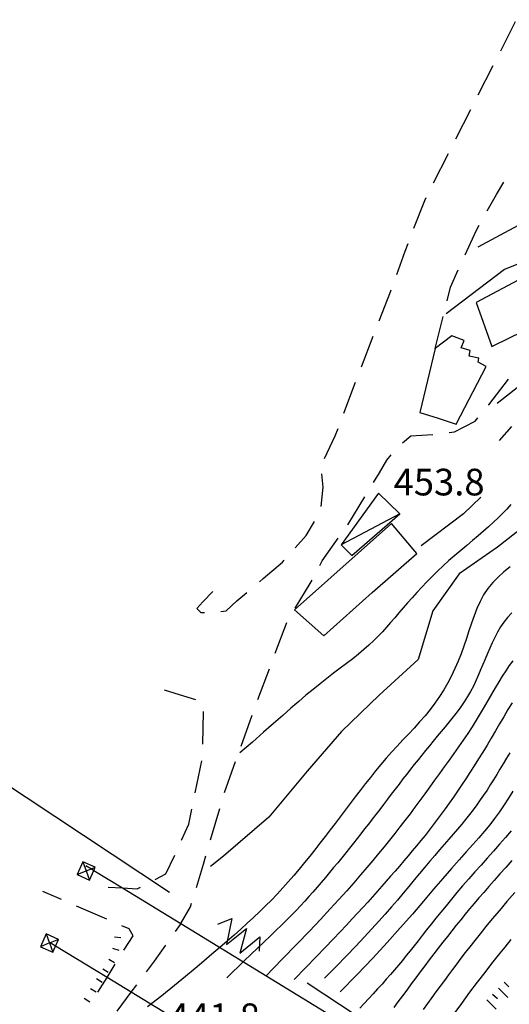
# Model space of a CAD drawing. Units: metres. Extents: x 477336 to 478512, y 4503084 to 4506092.
# Drawn here: x 478230 to 478289, y 4505145 to 4505265 of the extents above; entities that cross this region are included whole.
import ezdxf

# ---------------------------------------------------------------- set-up
doc = ezdxf.new("R2010")
doc.units = ezdxf.units.M
doc.header["$MEASUREMENT"] = 0
for name, color, linetype in [("'03 tettoia - baracca", 254, 'Continuous'), ('careggiabile non asfaltata', 254, 'Continuous'), ('curva direttrice a 10 mt', 254, 'Continuous'), ('curva intermedia a 2 mt', 254, 'Continuous'), ('EDIFICIO', 250, 'Continuous'), ('eletrodotto', 254, 'Continuous'), ('eletrodotto v', 254, 'Continuous'), ('elettrodotto', 254, 'Continuous'), ('punto quotato a terra', 254, 'Continuous'), ('scarpata fino a 1 mt', 254, 'Continuous'), ('scarpata fino a 1 mt v', 254, 'Continuous'), ('scarpata fino a 2 mt', 254, 'Continuous'), ('scarpata fino a 2 mt v', 254, 'Continuous'), ('traliccio rappresentabili', 254, 'Continuous')]:
    doc.layers.add(name, color=color, linetype=linetype)
doc.styles.add('SIMPLEX', font='SIMPLEX')

msp = doc.modelspace()

# ---------------------------------------------------------------- linework, layer by layer
at = {"layer": "'03 tettoia - baracca", "linetype": 'Continuous'}
msp.add_line((478275.95, 4505204.87), (478268.85, 4505201.12), dxfattribs=at)
at = {"layer": "'03 tettoia - baracca", "linetype": 'Continuous', "flags": 128}
msp.add_lwpolyline([(478273.38, 4505207.4), (478268.85, 4505201.12), (478270.14, 4505199.84), (478275.95, 4505204.87)], close=True, dxfattribs=at)
at = {"layer": 'careggiabile non asfaltata', "linetype": 'Continuous'}
for p, q in [((478288.2, 4505261.13), (478290.01, 4505264.69)), ((478285.48, 4505255.77), (478287.29, 4505259.34)), ((478282.77, 4505250.42), (478284.58, 4505253.99)), ((478280.05, 4505245.07), (478281.87, 4505248.64)), ((478287.67, 4505243.66), (478288.58, 4505245.15)), ((478286.56, 4505241.7), (478287.67, 4505243.66)), ((478277.67, 4505239.57), (478278.98, 4505242.95)), ((478278.98, 4505242.95), (478279.16, 4505243.29)), ((478285.2, 4505239.27), (478285.59, 4505239.95)), ((478283.87, 4505236.34), (478285.2, 4505239.27)), ((478276.59, 4505236.79), (478276.95, 4505237.71)), ((478275.57, 4505233.95), (478276.59, 4505236.79)), ((478282.09, 4505232.4), (478283.05, 4505234.52)), ((478273.45, 4505228.34), (478274.81, 4505231.85)), ((478274.81, 4505231.85), (478274.89, 4505232.07)), ((478281.68, 4505230.77), (478282.09, 4505232.4)), ((478280.23, 4505224.95), (478281.2, 4505228.84)), ((478271.28, 4505222.75), (478272.73, 4505226.48)), ((478269.17, 4505217.13), (478270.58, 4505220.88)), ((478286.74, 4505218.12), (478289.16, 4505221.23)), ((478286.7, 4505218.07), (478286.74, 4505218.12)), ((478282.59, 4505214.84), (478285.09, 4505216.15)), ((478285.09, 4505216.15), (478285.42, 4505216.54)), ((478268.09, 4505214.35), (478268.45, 4505215.26)), ((478281.93, 4505214.75), (478282.59, 4505214.84)), ((478266.82, 4505211.61), (478268.09, 4505214.35)), ((478276.27, 4505213.49), (478277.27, 4505214.35)), ((478277.27, 4505214.35), (478279.95, 4505214.52)), ((478273.48, 4505209.85), (478274.36, 4505211.42)), ((478274.36, 4505211.42), (478274.91, 4505212.03)), ((478272.77, 4505208.67), (478273.48, 4505209.85)), ((478266.66, 4505208.11), (478266.5, 4505209.73)), ((478266.41, 4505205.76), (478266.66, 4505208.11)), ((478269.64, 4505203.55), (478271.72, 4505206.96)), ((478264.6, 4505202.26), (478265.59, 4505203.97)), ((478263.25, 4505200.75), (478264.6, 4505202.26)), ((478266.53, 4505199.16), (478268.48, 4505201.91)), ((478261.7, 4505199.01), (478261.92, 4505199.26)), ((478266.24, 4505198.61), (478266.53, 4505199.16)), ((478259.38, 4505197.01), (478261.7, 4505199.01)), ((478258.91, 4505196.62), (478259.38, 4505197.01)), ((478265.06, 4505196.41), (478265.3, 4505196.84)), ((478253.25, 4505195.47), (478252.02, 4505194.2)), ((478263.26, 4505193.41), (478265.06, 4505196.41)), ((478254.85, 4505193.1), (478256.16, 4505194.33)), ((478256.16, 4505194.33), (478257.38, 4505195.34)), ((478252.02, 4505194.2), (478251.3, 4505193.39)), ((478251.3, 4505193.39), (478251.81, 4505192.91)), ((478254.23, 4505193.02), (478254.85, 4505193.1)), ((478251.81, 4505192.91), (478252.25, 4505192.89)), ((478260.83, 4505187.95), (478262.24, 4505191.68)), ((478258.7, 4505182.33), (478260.12, 4505186.07)), ((478249.75, 4505182.72), (478247.38, 4505183.45)), ((478251.2, 4505182.3), (478249.75, 4505182.72)), ((478252.03, 4505176.89), (478252.12, 4505180.85)), ((478252.12, 4505180.85), (478252.12, 4505180.89)), ((478256.68, 4505176.68), (478258.02, 4505180.45)), ((478251.12, 4505170.98), (478251.91, 4505174.9)), ((478254.67, 4505171.03), (478256.01, 4505174.8)), ((478250.35, 4505167.19), (478250.72, 4505169.02)), ((478252.98, 4505165.27), (478254.09, 4505169.11)), ((478249.45, 4505165.26), (478250.35, 4505167.19)), ((478247.56, 4505161.17), (478248.62, 4505163.44)), ((478252.12, 4505162.32), (478252.42, 4505163.35)), ((478251.26, 4505159.52), (478252.12, 4505162.32)), ((478246.24, 4505160.47), (478247.56, 4505161.17)), ((478234.88, 4505158.04), (478232.62, 4505159.01)), ((478244.06, 4505159.33), (478244.46, 4505159.55)), ((478240.38, 4505155.66), (478236.71, 4505157.24)), ((478250.53, 4505157.15), (478250.67, 4505157.61)), ((478243.1, 4505154.47), (478242.21, 4505154.86)), ((478248.7, 4505154.15), (478249.31, 4505155.01)), ((478242.46, 4505151.87), (478243.56, 4505153.62)), ((478243.56, 4505153.62), (478243.1, 4505154.47)), ((478246.16, 4505150.55), (478247.55, 4505152.51)), ((478245.21, 4505149.27), (478246.16, 4505150.55))]:
    msp.add_line(p, q, dxfattribs=at)
at = {"layer": 'careggiabile non asfaltata', "linetype": 'Continuous', "flags": 128}
for points in [[(478240.53, 4505159.56), (478242.29, 4505159.45), (478244.06, 4505159.33)], [(478249.31, 4505155.01), (478249.37, 4505155.11), (478250.53, 4505157.15)], [(478239.3, 4505146.77), (478240.42, 4505148.58), (478241.41, 4505150.17)], [(478241.63, 4505144.46), (478243.35, 4505146.78), (478244.02, 4505147.67)]]:
    msp.add_lwpolyline(points, dxfattribs=at)
at = {"layer": 'curva direttrice a 10 mt', "color": 254, "linetype": 'Continuous'}
for points in [[(478334.78, 4505266.43), (478331.12, 4505262.94), (478327.77, 4505259.09), (478325.57, 4505254.61), (478323.33, 4505250.11), (478321.09, 4505245.54), (478318.62, 4505241.09), (478315.79, 4505236.89), (478312.62, 4505232.96), (478309.14, 4505229.28), (478300.4, 4505225.77), (478293.02, 4505222.41), (478287.75, 4505218.29)], [(478289.34, 4505198.44), (478288.59, 4505197.84), (478287.88, 4505197.21), (478287.23, 4505196.54), (478286.64, 4505195.83), (478286.13, 4505195.06), (478285.69, 4505194.25), (478285.3, 4505193.4), (478284.96, 4505192.51), (478284.64, 4505191.61), (478284.34, 4505190.68), (478284.03, 4505189.75), (478283.72, 4505188.82), (478283.39, 4505187.9), (478283.03, 4505187), (478282.64, 4505186.1), (478282.22, 4505185.22), (478281.78, 4505184.36), (478281.3, 4505183.51), (478280.78, 4505182.69), (478280.22, 4505181.89), (478279.63, 4505181.11), (478279.01, 4505180.35), (478278.36, 4505179.61), (478277.69, 4505178.87), (478277.01, 4505178.14), (478276.32, 4505177.42), (478275.64, 4505176.68), (478274.96, 4505175.95), (478274.3, 4505175.2), (478273.65, 4505174.43), (478273.01, 4505173.66), (478272.38, 4505172.88), (478271.76, 4505172.1), (478271.15, 4505171.3), (478270.54, 4505170.51), (478269.93, 4505169.7), (478269.32, 4505168.9), (478268.72, 4505168.1), (478268.11, 4505167.29), (478267.5, 4505166.49), (478266.88, 4505165.69), (478266.26, 4505164.89), (478265.64, 4505164.09), (478265.01, 4505163.3), (478264.37, 4505162.52), (478263.73, 4505161.74), (478263.07, 4505160.97), (478262.41, 4505160.2), (478261.74, 4505159.45), (478261.05, 4505158.71), (478260.36, 4505157.98), (478259.65, 4505157.26), (478258.93, 4505156.55), (478258.19, 4505155.85), (478257.43, 4505155.15), (478256.65, 4505154.44), (478255.83, 4505153.72), (478254.98, 4505152.98), (478254.09, 4505152.21), (478253.15, 4505151.41), (478252.17, 4505150.57), (478251.1, 4505149.66), (478249.92, 4505148.68), (478248.58, 4505147.58), (478247.07, 4505146.36), (478245.34, 4505144.99)], [(478289.67, 4505171.21), (478289.14, 4505170.36), (478288.6, 4505169.53), (478288.04, 4505168.71), (478287.46, 4505167.9), (478286.86, 4505167.12), (478286.22, 4505166.34), (478285.54, 4505165.55), (478284.81, 4505164.71), (478284.01, 4505163.82), (478283.15, 4505162.85), (478282.21, 4505161.79), (478281.18, 4505160.61), (478280.05, 4505159.29), (478278.82, 4505157.85), (478277.48, 4505156.28), (478276.01, 4505154.6), (478274.4, 4505152.8), (478272.66, 4505150.91), (478270.76, 4505148.92), (478268.7, 4505146.84)]]:
    msp.add_lwpolyline(points, dxfattribs=at)
at = {"layer": 'curva intermedia a 2 mt', "color": 254, "linetype": 'Continuous'}
for points in [[(478327.44, 4505265.62), (478321.95, 4505258.54), (478318.46, 4505254.68), (478314.49, 4505251.07), (478307.35, 4505245.78), (478303.01, 4505242.82), (478298.61, 4505240.04), (478294.46, 4505236.89), (478288.67, 4505234.57), (478281.59, 4505229.16)], [(478325.13, 4505265.87), (478320.48, 4505260.75), (478315.39, 4505256.43), (478310.07, 4505252.09), (478305.33, 4505249.12), (478300.44, 4505246.34), (478295.56, 4505243.6), (478290.31, 4505239.91), (478285.44, 4505237.29)], [(478289.52, 4505215.48), (478288.03, 4505213.8)], [(478285.77, 4505206.89), (478283.67, 4505204.88), (478278.53, 4505201)], [(478289.43, 4505206), (478288.93, 4505205.46), (478288.41, 4505204.93), (478287.88, 4505204.4), (478287.32, 4505203.86), (478286.73, 4505203.32), (478286.11, 4505202.77), (478285.46, 4505202.21), (478284.78, 4505201.64), (478284.07, 4505201.05), (478283.36, 4505200.44), (478282.64, 4505199.83), (478281.92, 4505199.21), (478281.21, 4505198.58), (478280.52, 4505197.94), (478279.86, 4505197.29), (478279.22, 4505196.64), (478278.61, 4505195.99), (478278.02, 4505195.34), (478277.45, 4505194.7), (478276.89, 4505194.07), (478276.36, 4505193.45), (478275.84, 4505192.84), (478275.34, 4505192.25), (478274.84, 4505191.68), (478274.35, 4505191.12), (478273.84, 4505190.57), (478273.32, 4505190.02), (478272.78, 4505189.48), (478272.2, 4505188.94), (478271.59, 4505188.4), (478270.93, 4505187.84), (478270.23, 4505187.28), (478269.49, 4505186.71), (478268.72, 4505186.12), (478267.92, 4505185.52), (478267.1, 4505184.89), (478266.27, 4505184.24), (478265.42, 4505183.56), (478264.56, 4505182.85), (478263.68, 4505182.1), (478262.74, 4505181.29), (478261.73, 4505180.4), (478260.63, 4505179.43), (478259.41, 4505178.36), (478258.05, 4505177.17), (478256.53, 4505175.86)], [(478292.81, 4505204.77), (478287.79, 4505200.85), (478283.17, 4505197.59), (478279.96, 4505193.09), (478278.17, 4505187.18), (478273.46, 4505182.87), (478268.88, 4505178.43), (478264.7, 4505173.61), (478260.03, 4505168.03), (478254.54, 4505163.29), (478252.96, 4505162.05)], [(478289.53, 4505192.85), (478289.04, 4505192.31), (478288.59, 4505191.74), (478288.19, 4505191.15), (478287.82, 4505190.52), (478287.48, 4505189.88), (478287.16, 4505189.23), (478286.86, 4505188.57), (478286.58, 4505187.91), (478286.3, 4505187.24), (478286.03, 4505186.58), (478285.76, 4505185.92), (478285.48, 4505185.26), (478285.19, 4505184.61), (478284.88, 4505183.96), (478284.54, 4505183.32), (478284.18, 4505182.69), (478283.78, 4505182.06), (478283.35, 4505181.44), (478282.9, 4505180.83), (478282.43, 4505180.22), (478281.95, 4505179.62), (478281.46, 4505179.03), (478280.97, 4505178.44), (478280.49, 4505177.86), (478280.01, 4505177.29), (478279.54, 4505176.72), (478279.08, 4505176.15), (478278.62, 4505175.59), (478278.17, 4505175.02), (478277.71, 4505174.45), (478277.26, 4505173.87), (478276.8, 4505173.28), (478276.33, 4505172.68), (478275.86, 4505172.07), (478275.39, 4505171.45), (478274.92, 4505170.83), (478274.45, 4505170.21), (478273.97, 4505169.59), (478273.51, 4505168.98), (478273.04, 4505168.38), (478272.58, 4505167.78), (478272.13, 4505167.19), (478271.68, 4505166.61), (478271.23, 4505166.03), (478270.77, 4505165.45), (478270.32, 4505164.88), (478269.85, 4505164.29), (478269.38, 4505163.71), (478268.9, 4505163.11), (478268.41, 4505162.51), (478267.92, 4505161.91), (478267.42, 4505161.31), (478266.92, 4505160.71), (478266.42, 4505160.12), (478265.91, 4505159.53), (478265.41, 4505158.95), (478264.91, 4505158.39), (478264.4, 4505157.83), (478263.89, 4505157.27), (478263.35, 4505156.71), (478262.8, 4505156.13), (478262.21, 4505155.53), (478261.58, 4505154.91), (478260.91, 4505154.26), (478260.2, 4505153.57), (478259.44, 4505152.86), (478258.67, 4505152.12), (478257.88, 4505151.38), (478257.1, 4505150.64), (478256.35, 4505149.92), (478255.63, 4505149.21), (478254.95, 4505148.53)], [(478289.67, 4505187.03), (478289.24, 4505186.45), (478288.81, 4505185.83), (478288.39, 4505185.17), (478287.96, 4505184.48), (478287.54, 4505183.75), (478287.1, 4505183), (478286.65, 4505182.22), (478286.19, 4505181.43), (478285.72, 4505180.63), (478285.23, 4505179.83), (478284.72, 4505179.02), (478284.19, 4505178.21), (478283.64, 4505177.4), (478283.08, 4505176.59), (478282.52, 4505175.78), (478281.94, 4505174.97), (478281.35, 4505174.16), (478280.77, 4505173.34), (478280.18, 4505172.53), (478279.58, 4505171.71), (478278.99, 4505170.89), (478278.39, 4505170.08), (478277.79, 4505169.27), (478277.19, 4505168.46), (478276.58, 4505167.65), (478275.96, 4505166.85), (478275.34, 4505166.05), (478274.7, 4505165.25), (478274.05, 4505164.44), (478273.38, 4505163.62), (478272.68, 4505162.78), (478271.95, 4505161.91), (478271.18, 4505161.02), (478270.37, 4505160.08), (478269.5, 4505159.1), (478268.56, 4505158.05), (478267.51, 4505156.91), (478266.32, 4505155.63), (478264.98, 4505154.21), (478263.44, 4505152.6), (478261.68, 4505150.79), (478259.67, 4505148.74)], [(478289.6, 4505181.93), (478289.08, 4505181.1), (478288.57, 4505180.24), (478288.07, 4505179.38), (478287.56, 4505178.51), (478287.05, 4505177.65), (478286.54, 4505176.79), (478286.02, 4505175.94), (478285.5, 4505175.11), (478284.98, 4505174.28), (478284.46, 4505173.48), (478283.95, 4505172.69), (478283.44, 4505171.93), (478282.94, 4505171.18), (478282.45, 4505170.46), (478281.96, 4505169.76), (478281.47, 4505169.07), (478280.99, 4505168.4), (478280.5, 4505167.74), (478280.01, 4505167.1), (478279.51, 4505166.46), (478279.01, 4505165.82), (478278.51, 4505165.2), (478277.99, 4505164.57), (478277.47, 4505163.95), (478276.95, 4505163.34), (478276.43, 4505162.72), (478275.9, 4505162.11), (478275.37, 4505161.5), (478274.84, 4505160.88), (478274.3, 4505160.27), (478273.75, 4505159.65), (478273.2, 4505159.02), (478272.63, 4505158.38), (478272.05, 4505157.73), (478271.45, 4505157.06), (478270.82, 4505156.38), (478270.17, 4505155.68), (478269.47, 4505154.93), (478268.71, 4505154.12), (478267.85, 4505153.23), (478266.89, 4505152.22), (478265.8, 4505151.09), (478264.56, 4505149.8), (478263.14, 4505148.34)], [(478289.29, 4505175.86), (478288.89, 4505175.19), (478288.5, 4505174.52), (478288.11, 4505173.86), (478287.72, 4505173.21), (478287.32, 4505172.57), (478286.93, 4505171.95), (478286.54, 4505171.33), (478286.13, 4505170.73), (478285.72, 4505170.13), (478285.3, 4505169.54), (478284.87, 4505168.95), (478284.41, 4505168.36), (478283.94, 4505167.77), (478283.46, 4505167.18), (478282.95, 4505166.58), (478282.43, 4505165.98), (478281.89, 4505165.36), (478281.34, 4505164.72), (478280.77, 4505164.07), (478280.19, 4505163.39), (478279.59, 4505162.68), (478278.98, 4505161.95), (478278.35, 4505161.19), (478277.7, 4505160.42), (478277.04, 4505159.62), (478276.36, 4505158.81), (478275.66, 4505157.98), (478274.94, 4505157.14), (478274.19, 4505156.28), (478273.41, 4505155.4), (478272.57, 4505154.47), (478271.64, 4505153.47), (478270.63, 4505152.39), (478269.49, 4505151.21), (478268.23, 4505149.92), (478266.81, 4505148.49)], [(478289.48, 4505166.38), (478288.79, 4505165.58), (478288.07, 4505164.76), (478287.32, 4505163.92), (478286.57, 4505163.08), (478285.81, 4505162.23), (478285.05, 4505161.39), (478284.31, 4505160.55), (478283.58, 4505159.71), (478282.88, 4505158.89), (478282.21, 4505158.08), (478281.56, 4505157.29), (478280.93, 4505156.51), (478280.33, 4505155.76), (478279.75, 4505155.04), (478279.2, 4505154.34), (478278.68, 4505153.67), (478278.17, 4505153.03), (478277.69, 4505152.41), (478277.21, 4505151.81), (478276.74, 4505151.23), (478276.27, 4505150.65), (478275.79, 4505150.08), (478275.31, 4505149.5), (478274.81, 4505148.93), (478274.31, 4505148.35), (478273.79, 4505147.77), (478273.26, 4505147.18), (478272.72, 4505146.6), (478272.18, 4505146.01), (478271.63, 4505145.43), (478271.08, 4505144.84)], [(478289.56, 4505162.76), (478288.82, 4505161.94), (478288.11, 4505161.14), (478287.42, 4505160.36), (478286.77, 4505159.62), (478286.15, 4505158.91), (478285.55, 4505158.23), (478284.98, 4505157.56), (478284.42, 4505156.9), (478283.88, 4505156.25), (478283.34, 4505155.59), (478282.8, 4505154.93), (478282.26, 4505154.25), (478281.72, 4505153.56), (478281.17, 4505152.86), (478280.62, 4505152.15), (478280.07, 4505151.43), (478279.52, 4505150.71), (478278.97, 4505149.98), (478278.43, 4505149.25), (478277.88, 4505148.51), (478277.34, 4505147.78), (478276.8, 4505147.05), (478276.26, 4505146.33), (478275.73, 4505145.63), (478275.21, 4505144.94)], [(478289.93, 4505158.89), (478288.96, 4505157.78), (478288.04, 4505156.7), (478287.18, 4505155.69), (478286.4, 4505154.75), (478285.69, 4505153.88), (478285.04, 4505153.07), (478284.44, 4505152.31), (478283.89, 4505151.59), (478283.36, 4505150.9), (478282.86, 4505150.22), (478282.36, 4505149.56), (478281.86, 4505148.88), (478281.36, 4505148.21), (478280.85, 4505147.52), (478280.34, 4505146.83), (478279.83, 4505146.13), (478279.31, 4505145.42), (478278.78, 4505144.69)], [(478289.41, 4505153.18), (478288.68, 4505152.26), (478287.91, 4505151.29), (478287.1, 4505150.27), (478286.26, 4505149.18), (478285.36, 4505148.02), (478284.42, 4505146.77), (478283.43, 4505145.43), (478282.39, 4505144)]]:
    msp.add_lwpolyline(points, dxfattribs=at)
at = {"layer": 'EDIFICIO', "linetype": 'Continuous', "flags": 128}
for points in [[(478285.21, 4505230.56), (478287.13, 4505225.2), (478289.36, 4505226.3), (478293.26, 4505228.22), (478290.99, 4505233.64)], [(478280.23, 4505224.95), (478278.37, 4505217.2), (478280.59, 4505216.49), (478282.8, 4505215.78), (478286.43, 4505222.79), (478285.46, 4505223.32), (478285.55, 4505223.78), (478284.35, 4505224.05), (478284.5, 4505224.71), (478283.41, 4505225.03), (478283.75, 4505225.93), (478282.27, 4505226.49)], [(478263.17, 4505193.24), (478266.74, 4505190.05), (478272.59, 4505195.31), (478278.02, 4505200.08), (478274.95, 4505203.7)]]:
    msp.add_lwpolyline(points, close=True, dxfattribs=at)
at = {"layer": 'eletrodotto'}
msp.add_line((478248.01, 4505158.9), (478190.95, 4505196.61), dxfattribs=at)
at = {"layer": 'eletrodotto', "flags": 128}
msp.add_lwpolyline([(478331.44, 4505103.77), (478319.11, 4505111.92), (478309.31, 4505118.4), (478289.55, 4505131.45), (478282.42, 4505136.16), (478264.7, 4505147.88)], dxfattribs=at)
at = {"layer": 'eletrodotto v'}
for p, q in [((478253.86, 4505155.05), (478255.56, 4505155.74)), ((478255.56, 4505155.74), (478254.93, 4505152.59)), ((478254.93, 4505152.59), (478257.32, 4505154.54)), ((478257.32, 4505154.54), (478256.54, 4505151.51)), ((478256.54, 4505151.51), (478258.97, 4505153.51)), ((478258.97, 4505153.51), (478258.87, 4505151.75))]:
    msp.add_line(p, q, dxfattribs=at)
at = {"layer": 'elettrodotto', "linetype": 'Continuous', "flags": 128}
for points in [[(478237.84, 4505162.17), (478238.51, 4505161.77), (478238.81, 4505161.58), (478242.29, 4505159.45), (478249.37, 4505155.11), (478281.73, 4505135.29), (478289.11, 4505130.77), (478309.31, 4505118.4), (478319.28, 4505112.29), (478356.04, 4505089.76), (478383.36, 4505073.03), (478390.65, 4505068.57), (478397.18, 4505064.56), (478401.23, 4505062.08), (478484.19, 4505011.27), (478491.38, 4505006.86)], [(478491.38, 4504995.16), (478412.47, 4505043.4), (478404.97, 4505047.98), (478397.75, 4505052.4), (478384.27, 4505060.64), (478376.75, 4505065.24), (478345.15, 4505084.55), (478315.03, 4505102.97), (478283.52, 4505122.23), (478276.38, 4505126.59), (478243.35, 4505146.78), (478240.42, 4505148.58), (478234.17, 4505152.39), (478233.52, 4505152.79), (478233.38, 4505152.88), (478233.37, 4505152.88)]]:
    msp.add_lwpolyline(points, dxfattribs=at)
at = {"layer": 'scarpata fino a 1 mt', "color": 254, "linetype": 'Continuous'}
for p, q in [((478241.3, 4505153.51), (478241.31, 4505153.51)), ((478239.13, 4505148.44), (478239.14, 4505148.44))]:
    msp.add_line(p, q, dxfattribs=at)
at = {"layer": 'scarpata fino a 1 mt v', "color": 254, "linetype": 'Continuous'}
for p, q in [((478241.31, 4505153.51), (478242.1, 4505153.44)), ((478241.07, 4505152.14), (478241.84, 4505151.9)), ((478240.63, 4505150.81), (478241.31, 4505150.39)), ((478239.88, 4505149.62), (478240.56, 4505149.2)), ((478239.14, 4505148.44), (478239.82, 4505148.01)), ((478238.39, 4505147.25), (478239.07, 4505146.83)), ((478237.64, 4505146.07), (478238.31, 4505145.62))]:
    msp.add_line(p, q, dxfattribs=at)
at = {"layer": 'scarpata fino a 2 mt', "color": 254, "linetype": 'Continuous'}
for p, q in [((478288.63, 4505147.99), (478288.63, 4505147.99)), ((478287.22, 4505146.56), (478287.22, 4505146.56))]:
    msp.add_line(p, q, dxfattribs=at)
at = {"layer": 'scarpata fino a 2 mt v', "color": 254, "linetype": 'Continuous'}
for p, q in [((478288.63, 4505147.99), (478289.2, 4505147.43)), ((478287.22, 4505146.56), (478287.79, 4505146)), ((478287.92, 4505147.28), (478289.06, 4505146.15)), ((478286.52, 4505145.85), (478287.66, 4505144.72))]:
    msp.add_line(p, q, dxfattribs=at)
at = {"layer": 'traliccio rappresentabili', "linetype": 'Continuous', "flags": 128}
for points in [[(478236.77, 4505161.06), (478238.29, 4505160.39), (478238.81, 4505161.58), (478238.97, 4505161.95), (478237.46, 4505162.62)], [(478232.33, 4505152.31), (478233.84, 4505151.65), (478234.17, 4505152.39), (478234.53, 4505153.2), (478233.01, 4505153.87)]]:
    msp.add_lwpolyline(points, close=True, dxfattribs=at)
for points in [[(478237.46, 4505162.62), (478237.87, 4505161.51), (478238.29, 4505160.39)], [(478236.77, 4505161.06), (478237.87, 4505161.51), (478238.51, 4505161.77), (478238.97, 4505161.95)], [(478233.01, 4505153.87), (478233.38, 4505152.88), (478233.43, 4505152.76), (478233.84, 4505151.65)], [(478234.53, 4505153.2), (478233.52, 4505152.79), (478233.43, 4505152.76), (478232.33, 4505152.31)]]:
    msp.add_lwpolyline(points, dxfattribs=at)

# ---------------------------------------------------------------- texts
at = {"layer": 'punto quotato a terra', "color": 254, "style": 'SIMPLEX'}
for s, rotation, p in [('453.8              ', 0.0115, (478275.2, 4505207.12)), ('441.8              ', 0.0057, (478247.92, 4505142.18))]:
    msp.add_text(s, height=3.24, rotation=rotation, dxfattribs=at).set_placement(p)

doc.saveas('drawing.dxf')
